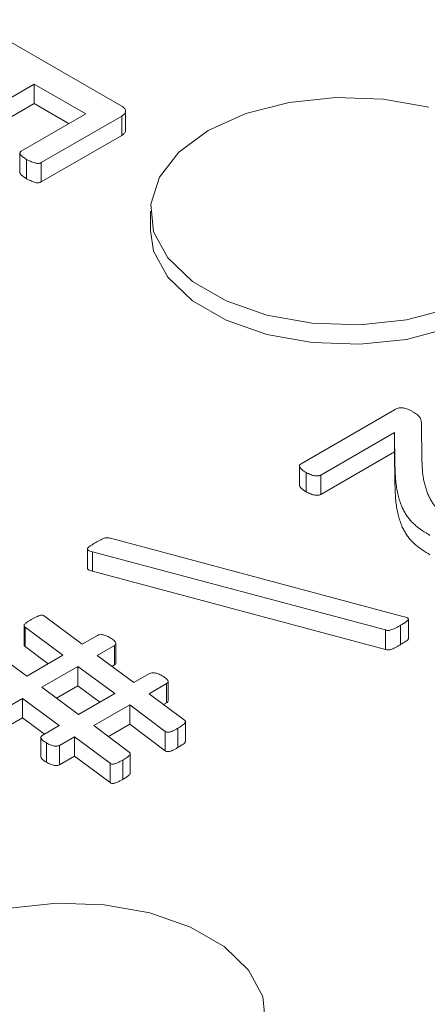
# Model space of a CAD drawing. Units: inches. Extents: x -125 to 7, y -392 to -290.
# Drawn here: x -29 to -28, y -307 to -306 of the extents above; entities that cross this region are included whole.
import ezdxf

# ---------------------------------------------------------------- set-up
doc = ezdxf.new("R2010")
doc.units = ezdxf.units.IN
doc.header["$MEASUREMENT"] = 0

msp = doc.modelspace()

# ---------------------------------------------------------------- linework, layer by layer
at = {"color": 7, "linetype": 'Continuous', "lineweight": 15}
for p, q in [((-28.656, -305.7503), (-28.4743, -305.8552)), ((-28.5801, -305.8287), (-28.6468, -305.8672)), ((-28.5172, -305.865), (-28.5801, -305.8287)), ((-28.5801, -305.8287), (-28.5801, -305.8522)), ((-28.5801, -305.8522), (-28.6468, -305.8907)), ((-28.5376, -305.8768), (-28.5801, -305.8522)), ((-28.5958, -305.9104), (-28.5172, -305.865)), ((-28.4736, -305.8675), (-28.5717, -305.9241)), ((-28.4736, -305.8675), (-28.4736, -305.891)), ((-28.469, -305.8847), (-28.469, -305.8612)), ((-28.4736, -305.891), (-28.5717, -305.9476)), ((-28.5975, -305.9126), (-28.5975, -305.9362)), ((-28.5894, -305.9202), (-28.5894, -305.9437)), ((-28.5717, -305.9241), (-28.5717, -305.9476)), ((-28.4388, -305.9832), (-28.4388, -306.0067)), ((-28.2557, -306.2903), (-28.142, -306.2247)), ((-28.1094, -306.2405), (-28.1086, -306.2875)), ((-28.1419, -306.2523), (-28.2315, -306.304)), ((-28.1415, -306.2904), (-28.1419, -306.2523)), ((-28.1419, -306.2523), (-28.1419, -306.2758)), ((-28.1419, -306.2758), (-28.2315, -306.3275)), ((-28.1415, -306.3139), (-28.1419, -306.2758)), ((-28.2576, -306.2931), (-28.2576, -306.3166)), ((-28.1415, -306.2904), (-28.1415, -306.3139)), ((-28.2495, -306.3008), (-28.2495, -306.3243)), ((-28.2315, -306.304), (-28.2315, -306.3275)), ((-28.4875, -306.3808), (-28.1317, -306.4759)), ((-28.5155, -306.394), (-28.5155, -306.4175)), ((-28.1531, -306.4924), (-28.5091, -306.3975)), ((-28.5091, -306.3975), (-28.5091, -306.421)), ((-28.1531, -306.516), (-28.5091, -306.421)), ((-28.5678, -306.4754), (-28.5217, -306.5096)), ((-28.1251, -306.5028), (-28.1251, -306.4792)), ((-28.5925, -306.4867), (-28.5925, -306.5102)), ((-28.5452, -306.5231), (-28.5912, -306.489)), ((-28.5912, -306.489), (-28.5912, -306.5125)), ((-28.1347, -306.4867), (-28.1347, -306.5102)), ((-28.5217, -306.5096), (-28.5033, -306.499)), ((-28.1531, -306.4924), (-28.1531, -306.516)), ((-28.6351, -306.5143), (-28.5891, -306.5485)), ((-28.563, -306.5334), (-28.5912, -306.5125)), ((-28.4824, -306.5111), (-28.5036, -306.5233)), ((-28.4824, -306.5111), (-28.4824, -306.5346)), ((-28.4808, -306.5324), (-28.4808, -306.5089)), ((-28.5891, -306.5485), (-28.5452, -306.5231)), ((-28.5036, -306.5233), (-28.4591, -306.5564)), ((-28.5269, -306.5368), (-28.5707, -306.562)), ((-28.4823, -306.5698), (-28.5269, -306.5368)), ((-28.5269, -306.5368), (-28.5269, -306.5603)), ((-28.4824, -306.5346), (-28.4858, -306.5366)), ((-28.4591, -306.5564), (-28.44, -306.5454)), ((-28.5707, -306.562), (-28.5264, -306.5953)), ((-28.5269, -306.5603), (-28.553, -306.5753)), ((-28.5002, -306.5801), (-28.5269, -306.5603)), ((-28.4191, -306.5575), (-28.4405, -306.5699)), ((-28.4191, -306.5575), (-28.4191, -306.581)), ((-28.4173, -306.5786), (-28.4173, -306.5551)), ((-28.5264, -306.5953), (-28.4823, -306.5698)), ((-28.4405, -306.5699), (-28.3975, -306.6022)), ((-28.5942, -306.5756), (-28.6125, -306.5862)), ((-28.5496, -306.6087), (-28.5942, -306.5756)), ((-28.5942, -306.5756), (-28.5942, -306.5992)), ((-28.4639, -306.5834), (-28.5078, -306.6087)), ((-28.4209, -306.6159), (-28.4639, -306.5834)), ((-28.4639, -306.5834), (-28.4639, -306.6069)), ((-28.4191, -306.581), (-28.4228, -306.5832)), ((-28.5942, -306.5992), (-28.6125, -306.6097)), ((-28.5675, -306.619), (-28.5942, -306.5992)), ((-28.5703, -306.6206), (-28.5496, -306.6087)), ((-28.5078, -306.6087), (-28.4645, -306.6408)), ((-28.4639, -306.6069), (-28.49, -306.622)), ((-28.4209, -306.6394), (-28.4639, -306.6069)), ((-28.3963, -306.6276), (-28.3963, -306.6041)), ((-28.572, -306.623), (-28.572, -306.6466)), ((-28.5312, -306.6222), (-28.5493, -306.6327)), ((-28.4879, -306.6545), (-28.5312, -306.6222)), ((-28.5312, -306.6222), (-28.5312, -306.6458)), ((-28.4209, -306.6159), (-28.4209, -306.6394)), ((-28.4054, -306.6119), (-28.4054, -306.6354)), ((-28.5653, -306.6297), (-28.5653, -306.6532)), ((-28.5493, -306.6327), (-28.5493, -306.6562)), ((-28.5312, -306.6458), (-28.5493, -306.6562)), ((-28.4879, -306.678), (-28.5312, -306.6458)), ((-28.4633, -306.6662), (-28.4633, -306.6427)), ((-28.4879, -306.6545), (-28.4879, -306.678)), ((-28.4725, -306.6506), (-28.4725, -306.6741))]:
    msp.add_line(p, q, dxfattribs=at)
at = {"color": 7, "linetype": 'Continuous', "lineweight": 15, "flags": 128}
for points in [[(-28.1003, -305.8568), (-28.1555, -305.8469), (-28.2133, -305.8449), (-28.2702, -305.8509), (-28.323, -305.8646), (-28.3685, -305.8852)], [(-28.3685, -305.8852), (-28.4042, -305.9115), (-28.4279, -305.9419), (-28.4384, -305.9748), (-28.4349, -306.0081), (-28.4177, -306.04), (-28.3877, -306.0686), (-28.3468, -306.0922), (-28.2973, -306.1095), (-28.2421, -306.1194), (-28.1843, -306.1215), (-28.1274, -306.1154), (-28.0746, -306.1017)], [(-28.4388, -306.0067), (-28.4349, -306.0316), (-28.4177, -306.0635), (-28.3877, -306.0921), (-28.3468, -306.1157), (-28.2973, -306.133), (-28.2421, -306.143), (-28.1843, -306.145), (-28.1274, -306.139), (-28.0746, -306.1252), (-28.0291, -306.1046)], [(-28.2987, -306.9712), (-28.3021, -306.9379), (-28.3194, -306.906), (-28.3493, -306.8774), (-28.3902, -306.8538), (-28.4397, -306.8365), (-28.495, -306.8266), (-28.5527, -306.8246), (-28.6096, -306.8306), (-28.6624, -306.8443), (-28.7079, -306.8649)]]:
    msp.add_lwpolyline(points, dxfattribs=at)
at = {"color": 7, "linetype": 'Continuous', "lineweight": 15}
for points, knots in [([(-28.4743, -305.8552), (-28.4734, -305.8558), (-28.4717, -305.8568), (-28.47, -305.8586), (-28.4689, -305.8603), (-28.469, -305.8625), (-28.4702, -305.8651), (-28.4725, -305.8667), (-28.4736, -305.8675)], [0, 0, 0, 0, 0.168436, 0.311501, 0.438425, 0.55922, 0.784838, 1, 1, 1, 1]), ([(-28.4693, -305.8847), (-28.4692, -305.885), (-28.4687, -305.8863), (-28.4704, -305.8886), (-28.4725, -305.8902), (-28.4736, -305.891)], [0, 0, 0, 0, 0.125926, 0.563137, 1, 1, 1, 1]), ([(-28.5894, -305.9202), (-28.5903, -305.9197), (-28.5921, -305.9186), (-28.5941, -305.917), (-28.5958, -305.9156), (-28.5969, -305.9143), (-28.5975, -305.9131), (-28.5975, -305.9121), (-28.5969, -305.9111), (-28.5962, -305.9106), (-28.5958, -305.9104)], [0, 0, 0, 0, 0.201105, 0.373991, 0.521974, 0.64389, 0.742796, 0.833693, 0.913321, 1, 1, 1, 1]), ([(-28.5717, -305.9241), (-28.5722, -305.9243), (-28.573, -305.9248), (-28.5747, -305.9251), (-28.5766, -305.9252), (-28.5787, -305.9247), (-28.581, -305.9242), (-28.5835, -305.9231), (-28.5865, -305.9219), (-28.5883, -305.9208), (-28.5894, -305.9202)], [0, 0, 0, 0, 0.083544, 0.164514, 0.252354, 0.353235, 0.474793, 0.620538, 0.79347, 1, 1, 1, 1]), ([(-28.5894, -305.9437), (-28.5915, -305.9423), (-28.5947, -305.9402), (-28.5977, -305.9374), (-28.5974, -305.9363), (-28.5974, -305.9362)], [0, 0, 0, 0, 0.640315, 0.9592, 1, 1, 1, 1]), ([(-28.5717, -305.9476), (-28.5722, -305.9479), (-28.573, -305.9483), (-28.5747, -305.9486), (-28.5766, -305.9487), (-28.5787, -305.9483), (-28.581, -305.9477), (-28.5835, -305.9466), (-28.5865, -305.9454), (-28.5883, -305.9443), (-28.5894, -305.9437)], [0, 0, 0, 0, 0.083544, 0.164514, 0.252354, 0.353235, 0.474793, 0.620538, 0.79347, 1, 1, 1, 1]), ([(-28.142, -306.2247), (-28.1413, -306.2243), (-28.1399, -306.2235), (-28.1376, -306.2227), (-28.1352, -306.2222), (-28.1327, -306.2221), (-28.1299, -306.2225), (-28.1271, -306.2234), (-28.1239, -306.2247), (-28.1218, -306.2259), (-28.1207, -306.2265)], [0, 0, 0, 0, 0.119528, 0.225607, 0.322804, 0.420543, 0.527872, 0.656104, 0.811661, 1, 1, 1, 1]), ([(-28.1207, -306.2265), (-28.1197, -306.2271), (-28.1178, -306.2282), (-28.1153, -306.2298), (-28.1133, -306.2314), (-28.1119, -306.233), (-28.111, -306.2346), (-28.1101, -306.2364), (-28.1096, -306.2383), (-28.1095, -306.2397), (-28.1094, -306.2405)], [0, 0, 0, 0, 0.155964, 0.29066, 0.412144, 0.520638, 0.627932, 0.738632, 0.860518, 1, 1, 1, 1]), ([(-28.1086, -306.2875), (-28.1086, -306.2902), (-28.1084, -306.2952), (-28.1077, -306.3025), (-28.1068, -306.3092), (-28.1054, -306.3153), (-28.1037, -306.3208), (-28.1019, -306.3259), (-28.0999, -306.3306), (-28.0976, -306.3349), (-28.0951, -306.3388), (-28.0923, -306.3423), (-28.0895, -306.3455), (-28.0855, -306.3492), (-28.0803, -306.3532), (-28.0756, -306.3561), (-28.0734, -306.3575)], [0, 0, 0, 0, 0.10586, 0.203172, 0.292709, 0.373934, 0.44905, 0.518754, 0.58358, 0.642986, 0.698534, 0.749951, 0.79761, 0.841717, 0.92378, 1, 1, 1, 1]), ([(-28.2495, -306.3008), (-28.2505, -306.3003), (-28.2522, -306.2992), (-28.2543, -306.2976), (-28.256, -306.2961), (-28.2571, -306.2947), (-28.2577, -306.2934), (-28.2576, -306.2922), (-28.2569, -306.2911), (-28.2561, -306.2906), (-28.2557, -306.2903)], [0, 0, 0, 0, 0.1866283, 0.3528227, 0.4961287, 0.6191109, 0.7252189, 0.8199719, 0.9089928, 1, 1, 1, 1]), ([(-28.0989, -306.3774), (-28.1021, -306.3754), (-28.1084, -306.3716), (-28.1154, -306.3663), (-28.1204, -306.3616), (-28.124, -306.3578), (-28.1272, -306.3535), (-28.13, -306.3487), (-28.1327, -306.3436), (-28.1349, -306.3379), (-28.1369, -306.3317), (-28.1385, -306.3248), (-28.1398, -306.3173), (-28.1408, -306.3091), (-28.1413, -306.3), (-28.1414, -306.2937), (-28.1415, -306.2904)], [0, 0, 0, 0, 0.085079, 0.170502, 0.214729, 0.261614, 0.31194, 0.365203, 0.422717, 0.485264, 0.553488, 0.627072, 0.707621, 0.796389, 0.894011, 1, 1, 1, 1]), ([(-28.2315, -306.304), (-28.232, -306.3042), (-28.2329, -306.3047), (-28.2348, -306.3051), (-28.2369, -306.3052), (-28.2392, -306.3049), (-28.2416, -306.3044), (-28.2441, -306.3035), (-28.2468, -306.3023), (-28.2486, -306.3013), (-28.2495, -306.3008)], [0, 0, 0, 0, 0.086661, 0.177579, 0.276769, 0.386018, 0.508204, 0.649125, 0.812568, 1, 1, 1, 1]), ([(-28.2495, -306.3243), (-28.2521, -306.3228), (-28.2559, -306.3206), (-28.2572, -306.3176), (-28.2576, -306.3166)], [0, 0, 0, 0, 0.6679177, 1, 1, 1, 1]), ([(-28.0989, -306.4009), (-28.1021, -306.399), (-28.1084, -306.3951), (-28.1154, -306.3898), (-28.1204, -306.3852), (-28.124, -306.3813), (-28.1272, -306.377), (-28.13, -306.3723), (-28.1327, -306.3671), (-28.1349, -306.3614), (-28.1369, -306.3552), (-28.1385, -306.3483), (-28.1398, -306.3408), (-28.1408, -306.3326), (-28.1413, -306.3235), (-28.1414, -306.3172), (-28.1415, -306.3139)], [0, 0, 0, 0, 0.085079, 0.170502, 0.214729, 0.261614, 0.31194, 0.365203, 0.422717, 0.485264, 0.553488, 0.627072, 0.707621, 0.796389, 0.894011, 1, 1, 1, 1]), ([(-28.2315, -306.3275), (-28.232, -306.3278), (-28.2329, -306.3282), (-28.2348, -306.3286), (-28.2369, -306.3287), (-28.2392, -306.3284), (-28.2416, -306.3279), (-28.2441, -306.327), (-28.2468, -306.3258), (-28.2486, -306.3248), (-28.2495, -306.3243)], [0, 0, 0, 0, 0.086661, 0.177579, 0.276769, 0.386018, 0.508204, 0.649125, 0.812568, 1, 1, 1, 1]), ([(-28.506, -306.3864), (-28.5048, -306.3857), (-28.5026, -306.3845), (-28.4995, -306.3828), (-28.4969, -306.3817), (-28.4948, -306.3808), (-28.4928, -306.3803), (-28.4909, -306.3802), (-28.4892, -306.3804), (-28.488, -306.3807), (-28.4875, -306.3808)], [0, 0, 0, 0, 0.23238, 0.415119, 0.557399, 0.671048, 0.760649, 0.840118, 0.918436, 1, 1, 1, 1]), ([(-28.5091, -306.3975), (-28.5102, -306.3971), (-28.512, -306.3966), (-28.5143, -306.3957), (-28.5155, -306.3946), (-28.5155, -306.3933), (-28.5144, -306.392), (-28.5125, -306.3904), (-28.5096, -306.3886), (-28.5073, -306.3872), (-28.506, -306.3864)], [0, 0, 0, 0, 0.137638, 0.242008, 0.319249, 0.394333, 0.489533, 0.619015, 0.785041, 1, 1, 1, 1]), ([(-28.5091, -306.421), (-28.5111, -306.4204), (-28.5135, -306.4198), (-28.5154, -306.4183), (-28.5154, -306.4177), (-28.5154, -306.4175)], [0, 0, 0, 0, 0.694651, 0.869571, 1, 1, 1, 1]), ([(-28.584, -306.4798), (-28.5828, -306.4792), (-28.5807, -306.478), (-28.5778, -306.4765), (-28.5753, -306.4754), (-28.5733, -306.4747), (-28.5716, -306.4744), (-28.57, -306.4745), (-28.5687, -306.4748), (-28.5681, -306.4752), (-28.5678, -306.4754)], [0, 0, 0, 0, 0.241486, 0.437089, 0.587727, 0.700868, 0.789931, 0.860254, 0.92723, 1, 1, 1, 1]), ([(-28.1317, -306.4759), (-28.1306, -306.4762), (-28.1287, -306.4766), (-28.1264, -306.4775), (-28.1251, -306.4786), (-28.1251, -306.4799), (-28.1262, -306.4812), (-28.1282, -306.4828), (-28.1311, -306.4846), (-28.1334, -306.486), (-28.1347, -306.4867)], [0, 0, 0, 0, 0.1397879, 0.2417763, 0.3213995, 0.3963551, 0.4913926, 0.6197187, 0.7880406, 1, 1, 1, 1]), ([(-28.5912, -306.489), (-28.5914, -306.4887), (-28.5919, -306.4882), (-28.5924, -306.4874), (-28.5926, -306.4866), (-28.5922, -306.4856), (-28.5911, -306.4845), (-28.5894, -306.4832), (-28.587, -306.4816), (-28.585, -306.4805), (-28.584, -306.4798)], [0, 0, 0, 0, 0.080061, 0.152968, 0.222325, 0.30985, 0.421792, 0.56945, 0.757226, 1, 1, 1, 1]), ([(-28.1347, -306.4867), (-28.1359, -306.4874), (-28.1381, -306.4887), (-28.1413, -306.4903), (-28.1438, -306.4916), (-28.1461, -306.4923), (-28.1481, -306.4929), (-28.1499, -306.493), (-28.1515, -306.4928), (-28.1526, -306.4926), (-28.1531, -306.4924)], [0, 0, 0, 0, 0.233397, 0.416769, 0.562275, 0.681214, 0.773929, 0.849592, 0.919313, 1, 1, 1, 1]), ([(-28.5033, -306.499), (-28.5025, -306.4986), (-28.5006, -306.4979), (-28.4975, -306.498), (-28.4949, -306.4986), (-28.4926, -306.4994), (-28.4901, -306.5005), (-28.4885, -306.5014), (-28.4876, -306.5019)], [0, 0, 0, 0, 0.169899, 0.362277, 0.482359, 0.624885, 0.796747, 1, 1, 1, 1]), ([(-28.4876, -306.5019), (-28.4868, -306.5024), (-28.4852, -306.5034), (-28.4833, -306.5048), (-28.4821, -306.5062), (-28.4811, -306.5073), (-28.4807, -306.5084), (-28.4807, -306.5094), (-28.4812, -306.5104), (-28.482, -306.5108), (-28.4824, -306.5111)], [0, 0, 0, 0, 0.201133, 0.368012, 0.513344, 0.629228, 0.732679, 0.821477, 0.909694, 1, 1, 1, 1]), ([(-28.1252, -306.5028), (-28.1253, -306.5031), (-28.1255, -306.5044), (-28.1292, -306.5069), (-28.1325, -306.5089), (-28.1347, -306.5102)], [0, 0, 0, 0, 0.119495, 0.412767, 1, 1, 1, 1]), ([(-28.5912, -306.5125), (-28.5916, -306.5121), (-28.5923, -306.5113), (-28.5924, -306.5105), (-28.5924, -306.5102)], [0, 0, 0, 0, 0.564393, 1, 1, 1, 1]), ([(-28.1347, -306.5102), (-28.1359, -306.5109), (-28.1381, -306.5122), (-28.1413, -306.5138), (-28.1438, -306.5151), (-28.1461, -306.5159), (-28.1481, -306.5164), (-28.1499, -306.5165), (-28.1515, -306.5164), (-28.1526, -306.5161), (-28.1531, -306.516)], [0, 0, 0, 0, 0.233397, 0.416769, 0.562275, 0.681214, 0.773929, 0.849592, 0.919313, 1, 1, 1, 1]), ([(-28.4808, -306.5324), (-28.4808, -306.5328), (-28.4809, -306.5336), (-28.4819, -306.5342), (-28.4824, -306.5346)], [0, 0, 0, 0, 0.463001, 1, 1, 1, 1]), ([(-28.44, -306.5454), (-28.4391, -306.545), (-28.4373, -306.5443), (-28.4341, -306.5445), (-28.4314, -306.545), (-28.4292, -306.5458), (-28.4268, -306.5469), (-28.4252, -306.5477), (-28.4244, -306.5482)], [0, 0, 0, 0, 0.175017, 0.374517, 0.495728, 0.639595, 0.805812, 1, 1, 1, 1]), ([(-28.4244, -306.5482), (-28.4235, -306.5487), (-28.4219, -306.5497), (-28.4199, -306.5512), (-28.4184, -306.5525), (-28.4174, -306.5541), (-28.4171, -306.5559), (-28.4184, -306.557), (-28.4191, -306.5575)], [0, 0, 0, 0, 0.20156, 0.376019, 0.518302, 0.638509, 0.83107, 1, 1, 1, 1]), ([(-28.4174, -306.5786), (-28.4174, -306.5791), (-28.4176, -306.5799), (-28.4186, -306.5807), (-28.4191, -306.581)], [0, 0, 0, 0, 0.482443, 1, 1, 1, 1]), ([(-28.3975, -306.6022), (-28.3972, -306.6024), (-28.3967, -306.6029), (-28.3962, -306.6037), (-28.3962, -306.6046), (-28.3969, -306.6057), (-28.398, -306.6069), (-28.3999, -306.6083), (-28.4023, -306.61), (-28.4043, -306.6112), (-28.4054, -306.6119)], [0, 0, 0, 0, 0.07411, 0.144639, 0.218967, 0.308626, 0.429141, 0.578737, 0.769966, 1, 1, 1, 1]), ([(-28.5653, -306.6297), (-28.5661, -306.6292), (-28.5677, -306.6283), (-28.5696, -306.6268), (-28.571, -306.6255), (-28.5718, -306.6243), (-28.5721, -306.6232), (-28.5719, -306.6222), (-28.5713, -306.6213), (-28.5706, -306.6208), (-28.5703, -306.6206)], [0, 0, 0, 0, 0.198658, 0.370179, 0.512013, 0.634791, 0.738028, 0.830478, 0.916277, 1, 1, 1, 1]), ([(-28.4054, -306.6119), (-28.4065, -306.6125), (-28.4086, -306.6137), (-28.4115, -306.615), (-28.4138, -306.6161), (-28.4158, -306.6166), (-28.4174, -306.6169), (-28.4188, -306.6167), (-28.42, -306.6164), (-28.4206, -306.616), (-28.4209, -306.6159)], [0, 0, 0, 0, 0.254785, 0.447466, 0.596021, 0.710784, 0.796954, 0.864696, 0.929874, 1, 1, 1, 1]), ([(-28.5493, -306.6327), (-28.5497, -306.6329), (-28.5505, -306.6333), (-28.5522, -306.6336), (-28.5539, -306.6337), (-28.5559, -306.6335), (-28.5581, -306.633), (-28.5603, -306.6322), (-28.5628, -306.6311), (-28.5644, -306.6302), (-28.5653, -306.6297)], [0, 0, 0, 0, 0.086336, 0.174136, 0.267833, 0.372818, 0.494236, 0.637952, 0.803544, 1, 1, 1, 1]), ([(-28.3964, -306.6276), (-28.3964, -306.6279), (-28.3963, -306.6292), (-28.3998, -306.6319), (-28.4032, -306.634), (-28.4054, -306.6354)], [0, 0, 0, 0, 0.083175, 0.388057, 1, 1, 1, 1]), ([(-28.5653, -306.6532), (-28.5675, -306.6519), (-28.5708, -306.65), (-28.5717, -306.6474), (-28.572, -306.6466)], [0, 0, 0, 0, 0.670611, 1, 1, 1, 1]), ([(-28.4645, -306.6408), (-28.4642, -306.6411), (-28.4637, -306.6416), (-28.4632, -306.6424), (-28.4633, -306.6433), (-28.4639, -306.6444), (-28.465, -306.6456), (-28.4669, -306.647), (-28.4694, -306.6488), (-28.4714, -306.65), (-28.4725, -306.6506)], [0, 0, 0, 0, 0.074163, 0.143991, 0.219916, 0.308685, 0.421815, 0.569926, 0.762497, 1, 1, 1, 1]), ([(-28.4054, -306.6354), (-28.4065, -306.636), (-28.4086, -306.6372), (-28.4115, -306.6386), (-28.4138, -306.6396), (-28.4158, -306.6401), (-28.4174, -306.6404), (-28.4188, -306.6403), (-28.42, -306.6399), (-28.4206, -306.6395), (-28.4209, -306.6394)], [0, 0, 0, 0, 0.254785, 0.447466, 0.596021, 0.710784, 0.796954, 0.864696, 0.929874, 1, 1, 1, 1]), ([(-28.5493, -306.6562), (-28.5497, -306.6564), (-28.5505, -306.6569), (-28.5522, -306.6571), (-28.5539, -306.6572), (-28.5559, -306.657), (-28.5581, -306.6565), (-28.5603, -306.6557), (-28.5628, -306.6546), (-28.5644, -306.6537), (-28.5653, -306.6532)], [0, 0, 0, 0, 0.086336, 0.174136, 0.267833, 0.372818, 0.494236, 0.637952, 0.803544, 1, 1, 1, 1]), ([(-28.4725, -306.6506), (-28.4737, -306.6512), (-28.4756, -306.6524), (-28.4785, -306.6537), (-28.4808, -306.6548), (-28.4828, -306.6553), (-28.4844, -306.6555), (-28.4858, -306.6554), (-28.487, -306.6551), (-28.4876, -306.6547), (-28.4879, -306.6545)], [0, 0, 0, 0, 0.246874, 0.445078, 0.598663, 0.708006, 0.792098, 0.862605, 0.929493, 1, 1, 1, 1]), ([(-28.4634, -306.6662), (-28.4634, -306.6665), (-28.4634, -306.6678), (-28.4668, -306.6706), (-28.4702, -306.6727), (-28.4725, -306.6741)], [0, 0, 0, 0, 0.092701, 0.394182, 1, 1, 1, 1]), ([(-28.4725, -306.6741), (-28.4737, -306.6748), (-28.4756, -306.6759), (-28.4785, -306.6773), (-28.4808, -306.6783), (-28.4828, -306.6788), (-28.4844, -306.6791), (-28.4858, -306.6789), (-28.487, -306.6786), (-28.4876, -306.6782), (-28.4879, -306.678)], [0, 0, 0, 0, 0.246874, 0.445078, 0.598663, 0.708006, 0.792098, 0.862605, 0.929493, 1, 1, 1, 1])]:
    msp.add_open_spline(points, degree=3, knots=knots, dxfattribs=at)

doc.saveas('drawing.dxf')
